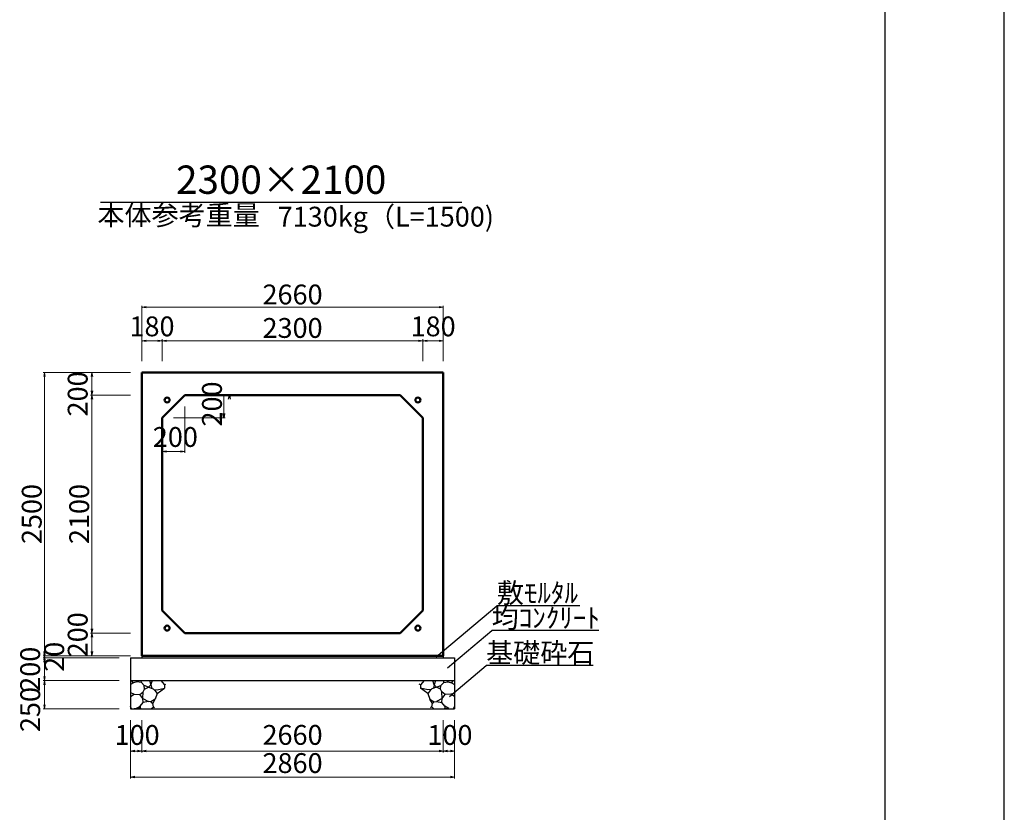
# Model space of a CAD drawing. Extents: x 354236 to 355077, y -45121 to -44527.
# Drawn here: x 354903 to 355077, y -44848 to -44708 of the extents above; entities that cross this region are included whole.
import ezdxf
from ezdxf.enums import TextEntityAlignment as Align

# ---------------------------------------------------------------- set-up
doc = ezdxf.new("R2010")
doc.units = 0
doc.header["$LTSCALE"] = 50
doc.header["$MEASUREMENT"] = 0
doc.header["$PDMODE"] = 34
doc.header["$PDSIZE"] = 250
doc.layers.get('0').update_dxf_attribs({"color": 9, "linetype": 'CONTINUOUS'})
doc.layers.get('DEFPOINTS').update_dxf_attribs({"color": 8, "linetype": 'CONTINUOUS'})
for name, color, linetype, lineweight in [('D-STR-DIM（寸法）', 7, 'CONTINUOUS', 25), ('D-STR-HTXT（旗揚げ）', 7, 'CONTINUOUS', 25), ('D-STR-STRn（構造物）', 7, 'CONTINUOUS', 25), ('D-STR-TXT（文字）', 7, 'CONTINUOUS', 25), ('D-STR（構造物外形線）', 1, 'CONTINUOUS', 50)]:
    doc.layers.add(name, color=color, linetype=linetype, lineweight=lineweight)
doc.layers.add('D-TTL(外枠）', color=2, linetype='CONTINUOUS')
doc.styles.add('ＭＳ ゴシック', font='txt')
doc.dimstyles.new('1-50', dxfattribs={"dimtxt": 3.5, "dimasz": 0.1, "dimexe": 0.25, "dimexo": 2, "dimgap": 0.05, "dimtad": 3, "dimdec": 0, "dimlfac": 50, "dimrnd": 0.1, "dimzin": 1, "dimdsep": 46, "dimtxsty": 'ＭＳ ゴシック', "dimblk": 'open_arrow', "dimcen": 0.025, "dimclrd": 7, "dimclre": 7, "dimclrt": 7, "dimadec": 0, "dimazin": 0, "dimtfac": 1, "dimtdec": 0, "dimtmove": 2, "dimatfit": 3, "dimldrblk": 'open_arrow', "dimfxl": 0, "dimlwd": 18, "dimlwe": 18, "dimarcsym": 0})

# ---------------------------------------------------------------- blocks, each defined once
blk = doc.blocks.new('open_arrow')
at = {"color": 0, "linetype": 'Continuous', "lineweight": -2}
blk.add_lwpolyline([(-7.5, 1.25), (0, 0), (-7.5, -1.25)], dxfattribs=at)
blk.add_lwpolyline([(0, 0), (-1, 0)])
blk = doc.blocks.new('*D586')
at = {"layer": 'D-STR-DIM（寸法）', "color": 7, "lineweight": 18, "ltscale": 10}
for p, q in [((354922.66, -44820.75), (354907.24, -44820.75)), ((354920.66, -44821.15), (354907.24, -44821.15)), ((354907.49, -44820.85), (354907.49, -44821.05))]:
    blk.add_line(p, q, dxfattribs=at)
at = {"layer": 'DEFPOINTS', "color": 0, "ltscale": 10}
for p in [(354907.49, -44821.15), (354922.66, -44821.15), (354924.66, -44820.75)]:
    blk.add_point(p, dxfattribs=at)
at = {"layer": 'D-STR-DIM（寸法）', "color": 7, "lineweight": 18, "ltscale": 10, "xscale": 0.1, "yscale": 0.1, "zscale": 0.1}
for p, rotation in [((354907.49, -44821.15), 270), ((354907.49, -44820.75), 90)]:
    blk.add_blockref('open_arrow', p, dxfattribs=dict(at, rotation=rotation))
at = {"layer": 'D-STR-DIM（寸法）', "color": 7, "ltscale": 10, "insert": (354909.66, -44820.95), "char_height": 3.5, "attachment_point": 5, "rotation": 90, "style": 'ＭＳ ゴシック'}
blk.add_mtext('20', dxfattribs=at)
blk = doc.blocks.new('*D587')
at = {"layer": 'D-STR-DIM（寸法）', "color": 7, "lineweight": 18, "ltscale": 10}
for p, q in [((354920.66, -44821.15), (354907.24, -44821.15)), ((354907.49, -44821.25), (354907.49, -44825.05)), ((354920.66, -44825.15), (354907.24, -44825.15))]:
    blk.add_line(p, q, dxfattribs=at)
at = {"layer": 'DEFPOINTS', "color": 0, "ltscale": 10}
for p in [(354922.66, -44821.15), (354907.49, -44825.15), (354922.66, -44825.15)]:
    blk.add_point(p, dxfattribs=at)
at = {"layer": 'D-STR-DIM（寸法）', "color": 7, "lineweight": 18, "ltscale": 10, "xscale": 0.1, "yscale": 0.1, "zscale": 0.1}
for p, rotation in [((354907.49, -44821.15), 90), ((354907.49, -44825.15), 270)]:
    blk.add_blockref('open_arrow', p, dxfattribs=dict(at, rotation=rotation))
at = {"layer": 'D-STR-DIM（寸法）', "color": 7, "ltscale": 10, "insert": (354905.41, -44823.15), "char_height": 3.5, "attachment_point": 5, "rotation": 90, "style": 'ＭＳ ゴシック'}
blk.add_mtext('200', dxfattribs=at)
blk = doc.blocks.new('*D588')
at = {"layer": 'D-STR-DIM（寸法）', "color": 7, "lineweight": 18, "ltscale": 10}
for p, q in [((354920.66, -44825.15), (354907.24, -44825.15)), ((354907.49, -44825.25), (354907.49, -44830.05)), ((354920.66, -44830.15), (354907.24, -44830.15))]:
    blk.add_line(p, q, dxfattribs=at)
at = {"layer": 'DEFPOINTS', "color": 0, "ltscale": 10}
for p in [(354922.66, -44825.15), (354907.49, -44830.15), (354922.66, -44830.15)]:
    blk.add_point(p, dxfattribs=at)
at = {"layer": 'D-STR-DIM（寸法）', "color": 7, "lineweight": 18, "ltscale": 10, "xscale": 0.1, "yscale": 0.1, "zscale": 0.1}
for p, rotation in [((354907.49, -44825.15), 90), ((354907.49, -44830.15), 270)]:
    blk.add_blockref('open_arrow', p, dxfattribs=dict(at, rotation=rotation))
at = {"layer": 'D-STR-DIM（寸法）', "color": 7, "ltscale": 10, "insert": (354905.43, -44830.26), "char_height": 3.5, "attachment_point": 5, "rotation": 90, "style": 'ＭＳ ゴシック'}
blk.add_mtext('250', dxfattribs=at)
blk = doc.blocks.new('*D589')
at = {"layer": 'D-STR-DIM（寸法）', "color": 7, "lineweight": 18, "ltscale": 10}
for p, q in [((354922.66, -44816.75), (354915.62, -44816.75)), ((354915.87, -44820.65), (354915.87, -44816.85)), ((354922.66, -44820.75), (354915.62, -44820.75))]:
    blk.add_line(p, q, dxfattribs=at)
at = {"layer": 'DEFPOINTS', "color": 0, "ltscale": 10}
for p in [(354915.87, -44816.75), (354924.66, -44816.75), (354924.66, -44820.75)]:
    blk.add_point(p, dxfattribs=at)
at = {"layer": 'D-STR-DIM（寸法）', "color": 7, "lineweight": 18, "ltscale": 10, "xscale": 0.1, "yscale": 0.1, "zscale": 0.1}
for p, rotation in [((354915.87, -44816.75), 90), ((354915.87, -44820.75), 270)]:
    blk.add_blockref('open_arrow', p, dxfattribs=dict(at, rotation=rotation))
at = {"layer": 'D-STR-DIM（寸法）', "color": 7, "ltscale": 10, "insert": (354913.8, -44817.06), "char_height": 3.5, "attachment_point": 5, "rotation": 90, "style": 'ＭＳ ゴシック'}
blk.add_mtext('200', dxfattribs=at)
blk = doc.blocks.new('*D590')
at = {"layer": 'D-STR-DIM（寸法）', "color": 7, "lineweight": 18, "ltscale": 10}
for p, q in [((354922.66, -44774.75), (354915.62, -44774.75)), ((354915.87, -44816.65), (354915.87, -44774.85)), ((354922.66, -44816.75), (354915.62, -44816.75))]:
    blk.add_line(p, q, dxfattribs=at)
at = {"layer": 'DEFPOINTS', "color": 0, "ltscale": 10}
for p in [(354915.87, -44774.75), (354924.66, -44774.75), (354924.66, -44816.75)]:
    blk.add_point(p, dxfattribs=at)
at = {"layer": 'D-STR-DIM（寸法）', "color": 7, "lineweight": 18, "ltscale": 10, "xscale": 0.1, "yscale": 0.1, "zscale": 0.1}
for p, rotation in [((354915.87, -44774.75), 90), ((354915.87, -44816.75), 270)]:
    blk.add_blockref('open_arrow', p, dxfattribs=dict(at, rotation=rotation))
at = {"layer": 'D-STR-DIM（寸法）', "color": 7, "ltscale": 10, "insert": (354914.07, -44795.75), "char_height": 3.5, "attachment_point": 5, "rotation": 90, "style": 'ＭＳ ゴシック'}
blk.add_mtext('2100', dxfattribs=at)
blk = doc.blocks.new('*D591')
at = {"layer": 'D-STR-DIM（寸法）', "color": 7, "lineweight": 18, "ltscale": 10}
for p, q in [((354922.66, -44770.75), (354915.62, -44770.75)), ((354915.87, -44774.65), (354915.87, -44770.85)), ((354922.66, -44774.75), (354915.62, -44774.75))]:
    blk.add_line(p, q, dxfattribs=at)
at = {"layer": 'DEFPOINTS', "color": 0, "ltscale": 10}
for p in [(354915.87, -44770.75), (354924.66, -44770.75), (354924.66, -44774.75)]:
    blk.add_point(p, dxfattribs=at)
at = {"layer": 'D-STR-DIM（寸法）', "color": 7, "lineweight": 18, "ltscale": 10, "xscale": 0.1, "yscale": 0.1, "zscale": 0.1}
for p, rotation in [((354915.87, -44770.75), 90), ((354915.87, -44774.75), 270)]:
    blk.add_blockref('open_arrow', p, dxfattribs=dict(at, rotation=rotation))
at = {"layer": 'D-STR-DIM（寸法）', "color": 7, "ltscale": 10, "insert": (354913.8, -44774.55), "char_height": 3.5, "attachment_point": 5, "rotation": 90, "style": 'ＭＳ ゴシック'}
blk.add_mtext('200', dxfattribs=at)
blk = doc.blocks.new('*D592')
at = {"layer": 'D-STR-DIM（寸法）', "color": 7, "lineweight": 18, "ltscale": 10}
for p, q in [((354922.66, -44770.75), (354907.24, -44770.75)), ((354907.49, -44770.85), (354907.49, -44820.65)), ((354922.66, -44820.75), (354907.24, -44820.75))]:
    blk.add_line(p, q, dxfattribs=at)
at = {"layer": 'DEFPOINTS', "color": 0, "ltscale": 10}
for p in [(354924.66, -44770.75), (354907.49, -44820.75), (354924.66, -44820.75)]:
    blk.add_point(p, dxfattribs=at)
at = {"layer": 'D-STR-DIM（寸法）', "color": 7, "lineweight": 18, "ltscale": 10, "xscale": 0.1, "yscale": 0.1, "zscale": 0.1}
for p, rotation in [((354907.49, -44770.75), 90), ((354907.49, -44820.75), 270)]:
    blk.add_blockref('open_arrow', p, dxfattribs=dict(at, rotation=rotation))
at = {"layer": 'D-STR-DIM（寸法）', "color": 7, "ltscale": 10, "insert": (354905.69, -44795.75), "char_height": 3.5, "attachment_point": 5, "rotation": 90, "style": 'ＭＳ ゴシック'}
blk.add_mtext('2500', dxfattribs=at)
blk = doc.blocks.new('*D595')
at = {"layer": 'D-STR-DIM（寸法）', "color": 7, "lineweight": 18, "ltscale": 10}
for p, q in [((354924.66, -44768.75), (354924.66, -44759)), ((354977.86, -44768.75), (354977.86, -44759)), ((354924.76, -44759.25), (354977.76, -44759.25))]:
    blk.add_line(p, q, dxfattribs=at)
at = {"layer": 'DEFPOINTS', "color": 0, "ltscale": 10}
for p in [(354977.86, -44759.25), (354924.66, -44770.75), (354977.86, -44770.75)]:
    blk.add_point(p, dxfattribs=at)
at = {"layer": 'D-STR-DIM（寸法）', "color": 7, "lineweight": 18, "ltscale": 10, "xscale": 0.1, "yscale": 0.1, "zscale": 0.1, "rotation": 180}
blk.add_blockref('open_arrow', (354924.66, -44759.25), dxfattribs=at)
at = {"layer": 'D-STR-DIM（寸法）', "color": 7, "lineweight": 18, "ltscale": 10, "xscale": 0.1, "yscale": 0.1, "zscale": 0.1}
blk.add_blockref('open_arrow', (354977.86, -44759.25), dxfattribs=at)
at = {"layer": 'D-STR-DIM（寸法）', "color": 7, "ltscale": 10, "insert": (354951.26, -44757.45), "char_height": 3.5, "attachment_point": 5, "style": 'ＭＳ ゴシック'}
blk.add_mtext('2660', dxfattribs=at)
blk = doc.blocks.new('*D596')
at = {"layer": 'D-STR-DIM（寸法）', "color": 7, "lineweight": 18, "ltscale": 10}
for p, q in [((354924.66, -44768.75), (354924.66, -44764.91)), ((354924.76, -44765.16), (354928.16, -44765.16)), ((354928.26, -44768.75), (354928.26, -44764.91))]:
    blk.add_line(p, q, dxfattribs=at)
at = {"layer": 'DEFPOINTS', "color": 0, "ltscale": 10}
for p in [(354928.26, -44765.16), (354924.66, -44770.75), (354928.26, -44770.75)]:
    blk.add_point(p, dxfattribs=at)
at = {"layer": 'D-STR-DIM（寸法）', "color": 7, "lineweight": 18, "ltscale": 10, "xscale": 0.1, "yscale": 0.1, "zscale": 0.1, "rotation": 180}
blk.add_blockref('open_arrow', (354924.66, -44765.16), dxfattribs=at)
at = {"layer": 'D-STR-DIM（寸法）', "color": 7, "lineweight": 18, "ltscale": 10, "xscale": 0.1, "yscale": 0.1, "zscale": 0.1}
blk.add_blockref('open_arrow', (354928.26, -44765.16), dxfattribs=at)
at = {"layer": 'D-STR-DIM（寸法）', "color": 7, "ltscale": 10, "insert": (354926.46, -44763.08), "char_height": 3.5, "attachment_point": 5, "style": 'ＭＳ ゴシック'}
blk.add_mtext('180', dxfattribs=at)
blk = doc.blocks.new('*D597')
at = {"layer": 'D-STR-DIM（寸法）', "color": 7, "lineweight": 18, "ltscale": 10}
for p, q in [((354974.26, -44768.75), (354974.26, -44764.91)), ((354974.36, -44765.16), (354977.76, -44765.16)), ((354977.86, -44768.75), (354977.86, -44764.91))]:
    blk.add_line(p, q, dxfattribs=at)
at = {"layer": 'DEFPOINTS', "color": 0, "ltscale": 10}
for p in [(354977.86, -44765.16), (354974.26, -44770.75), (354977.86, -44770.75)]:
    blk.add_point(p, dxfattribs=at)
at = {"layer": 'D-STR-DIM（寸法）', "color": 7, "lineweight": 18, "ltscale": 10, "xscale": 0.1, "yscale": 0.1, "zscale": 0.1, "rotation": 180}
blk.add_blockref('open_arrow', (354974.26, -44765.16), dxfattribs=at)
at = {"layer": 'D-STR-DIM（寸法）', "color": 7, "lineweight": 18, "ltscale": 10, "xscale": 0.1, "yscale": 0.1, "zscale": 0.1}
blk.add_blockref('open_arrow', (354977.86, -44765.16), dxfattribs=at)
at = {"layer": 'D-STR-DIM（寸法）', "color": 7, "ltscale": 10, "insert": (354976.06, -44763.08), "char_height": 3.5, "attachment_point": 5, "style": 'ＭＳ ゴシック'}
blk.add_mtext('180', dxfattribs=at)
blk = doc.blocks.new('*D598')
at = {"layer": 'D-STR-DIM（寸法）', "color": 7, "lineweight": 18, "ltscale": 10}
for p, q in [((354928.26, -44768.75), (354928.26, -44764.91)), ((354928.36, -44765.16), (354974.16, -44765.16)), ((354974.26, -44768.75), (354974.26, -44764.91))]:
    blk.add_line(p, q, dxfattribs=at)
at = {"layer": 'DEFPOINTS', "color": 0, "ltscale": 10}
for p in [(354974.26, -44765.16), (354928.26, -44770.75), (354974.26, -44770.75)]:
    blk.add_point(p, dxfattribs=at)
at = {"layer": 'D-STR-DIM（寸法）', "color": 7, "lineweight": 18, "ltscale": 10, "xscale": 0.1, "yscale": 0.1, "zscale": 0.1, "rotation": 180}
blk.add_blockref('open_arrow', (354928.26, -44765.16), dxfattribs=at)
at = {"layer": 'D-STR-DIM（寸法）', "color": 7, "lineweight": 18, "ltscale": 10, "xscale": 0.1, "yscale": 0.1, "zscale": 0.1}
blk.add_blockref('open_arrow', (354974.26, -44765.16), dxfattribs=at)
at = {"layer": 'D-STR-DIM（寸法）', "color": 7, "ltscale": 10, "insert": (354951.26, -44763.36), "char_height": 3.5, "attachment_point": 5, "style": 'ＭＳ ゴシック'}
blk.add_mtext('2300', dxfattribs=at)
blk = doc.blocks.new('*D686')
at = {"layer": 'D-STR-DIM（寸法）', "color": 7, "lineweight": 18, "ltscale": 10}
for p, q in [((354922.66, -44832.15), (354922.66, -44837.83)), ((354924.66, -44832.15), (354924.66, -44837.83)), ((354922.76, -44837.58), (354924.56, -44837.58))]:
    blk.add_line(p, q, dxfattribs=at)
at = {"layer": 'DEFPOINTS', "color": 0, "ltscale": 10}
for p in [(354922.66, -44830.15), (354924.66, -44830.15), (354924.66, -44837.58)]:
    blk.add_point(p, dxfattribs=at)
at = {"layer": 'D-STR-DIM（寸法）', "color": 7, "lineweight": 18, "ltscale": 10, "xscale": 0.1, "yscale": 0.1, "zscale": 0.1, "rotation": 180}
blk.add_blockref('open_arrow', (354922.66, -44837.58), dxfattribs=at)
at = {"layer": 'D-STR-DIM（寸法）', "color": 7, "lineweight": 18, "ltscale": 10, "xscale": 0.1, "yscale": 0.1, "zscale": 0.1}
blk.add_blockref('open_arrow', (354924.66, -44837.58), dxfattribs=at)
at = {"layer": 'D-STR-DIM（寸法）', "color": 7, "ltscale": 10, "insert": (354923.83, -44835.2), "char_height": 3.5, "attachment_point": 5, "style": 'ＭＳ ゴシック'}
blk.add_mtext('100', dxfattribs=at)
blk = doc.blocks.new('*D687')
at = {"layer": 'D-STR-DIM（寸法）', "color": 7, "lineweight": 18, "ltscale": 10}
for p, q in [((354977.86, -44832.15), (354977.86, -44837.83)), ((354979.86, -44832.15), (354979.86, -44837.83)), ((354977.96, -44837.58), (354979.76, -44837.58))]:
    blk.add_line(p, q, dxfattribs=at)
at = {"layer": 'DEFPOINTS', "color": 0, "ltscale": 10}
for p in [(354977.86, -44830.15), (354979.86, -44830.15), (354979.86, -44837.58)]:
    blk.add_point(p, dxfattribs=at)
at = {"layer": 'D-STR-DIM（寸法）', "color": 7, "lineweight": 18, "ltscale": 10, "xscale": 0.1, "yscale": 0.1, "zscale": 0.1, "rotation": 180}
blk.add_blockref('open_arrow', (354977.86, -44837.58), dxfattribs=at)
at = {"layer": 'D-STR-DIM（寸法）', "color": 7, "lineweight": 18, "ltscale": 10, "xscale": 0.1, "yscale": 0.1, "zscale": 0.1}
blk.add_blockref('open_arrow', (354979.86, -44837.58), dxfattribs=at)
at = {"layer": 'D-STR-DIM（寸法）', "color": 7, "ltscale": 10, "insert": (354979.03, -44835.2), "char_height": 3.5, "attachment_point": 5, "style": 'ＭＳ ゴシック'}
blk.add_mtext('100', dxfattribs=at)
blk = doc.blocks.new('*D688')
at = {"layer": 'D-STR-DIM（寸法）', "color": 7, "lineweight": 18, "ltscale": 10}
for p, q in [((354924.66, -44832.15), (354924.66, -44837.83)), ((354977.86, -44832.15), (354977.86, -44837.83)), ((354924.76, -44837.58), (354977.76, -44837.58))]:
    blk.add_line(p, q, dxfattribs=at)
at = {"layer": 'DEFPOINTS', "color": 0, "ltscale": 10}
for p in [(354924.66, -44830.15), (354977.86, -44830.15), (354977.86, -44837.58)]:
    blk.add_point(p, dxfattribs=at)
at = {"layer": 'D-STR-DIM（寸法）', "color": 7, "lineweight": 18, "ltscale": 10, "xscale": 0.1, "yscale": 0.1, "zscale": 0.1, "rotation": 180}
blk.add_blockref('open_arrow', (354924.66, -44837.58), dxfattribs=at)
at = {"layer": 'D-STR-DIM（寸法）', "color": 7, "lineweight": 18, "ltscale": 10, "xscale": 0.1, "yscale": 0.1, "zscale": 0.1}
blk.add_blockref('open_arrow', (354977.86, -44837.58), dxfattribs=at)
at = {"layer": 'D-STR-DIM（寸法）', "color": 7, "ltscale": 10, "insert": (354951.26, -44835.19), "char_height": 3.5, "attachment_point": 5, "style": 'ＭＳ ゴシック'}
blk.add_mtext('2660', dxfattribs=at)
blk = doc.blocks.new('*D689')
at = {"layer": 'D-STR-DIM（寸法）', "color": 7, "lineweight": 18, "ltscale": 10}
for p, q in [((354922.66, -44832.15), (354922.66, -44842.42)), ((354979.86, -44832.15), (354979.86, -44842.42)), ((354922.76, -44842.17), (354979.76, -44842.17))]:
    blk.add_line(p, q, dxfattribs=at)
at = {"layer": 'DEFPOINTS', "color": 0, "ltscale": 10}
for p in [(354922.66, -44830.15), (354979.86, -44830.15), (354979.86, -44842.17)]:
    blk.add_point(p, dxfattribs=at)
at = {"layer": 'D-STR-DIM（寸法）', "color": 7, "lineweight": 18, "ltscale": 10, "xscale": 0.1, "yscale": 0.1, "zscale": 0.1, "rotation": 180}
blk.add_blockref('open_arrow', (354922.66, -44842.17), dxfattribs=at)
at = {"layer": 'D-STR-DIM（寸法）', "color": 7, "lineweight": 18, "ltscale": 10, "xscale": 0.1, "yscale": 0.1, "zscale": 0.1}
blk.add_blockref('open_arrow', (354979.86, -44842.17), dxfattribs=at)
at = {"layer": 'D-STR-DIM（寸法）', "color": 7, "ltscale": 10, "insert": (354951.26, -44840.16), "char_height": 3.5, "attachment_point": 5, "style": 'ＭＳ ゴシック'}
blk.add_mtext('2860', dxfattribs=at)

msp = doc.modelspace()

# ---------------------------------------------------------------- linework, layer by layer
at = {"layer": 'D-STR-DIM（寸法）', "color": 7, "linetype": 'Continuous', "lineweight": 18, "ltscale": 10}
for p, q in [((354935.257, -44774.753), (354940.362, -44774.753)), ((354939.112, -44778.653), (354939.112, -44774.853)), ((354932.257, -44776.753), (354932.257, -44784.952)), ((354930.257, -44778.753), (354939.362, -44778.753)), ((354928.257, -44780.753), (354928.257, -44784.952)), ((354932.157, -44784.702), (354928.357, -44784.702))]:
    msp.add_line(p, q, dxfattribs=at)
at = {"layer": 'D-STR-DIM（寸法）', "color": 7, "linetype": 'Continuous', "lineweight": -2}
for p, q in [((354939.987, -44775.503), (354940.112, -44774.753)), ((354940.112, -44774.753), (354940.237, -44775.503)), ((354939.112, -44778.753), (354938.987, -44778.003)), ((354939.237, -44778.003), (354939.112, -44778.753)), ((354928.257, -44784.702), (354929.007, -44784.577)), ((354929.007, -44784.827), (354928.257, -44784.702)), ((354931.507, -44784.577), (354932.257, -44784.702)), ((354932.257, -44784.702), (354931.507, -44784.827))]:
    msp.add_line(p, q, dxfattribs=at)
at = {"layer": 'D-STR-DIM（寸法）', "color": 7, "linetype": 'Continuous'}
for p, q in [((354940.112, -44774.753), (354940.112, -44774.853)), ((354939.112, -44778.753), (354939.112, -44778.653)), ((354928.257, -44784.702), (354928.357, -44784.702)), ((354932.257, -44784.702), (354932.157, -44784.702))]:
    msp.add_line(p, q, dxfattribs=at)
at = {"layer": 'D-STR-HTXT（旗揚げ）', "color": 4, "linetype": 'Continuous', "ltscale": 100}
msp.add_line((354917.365, -44740.684), (354981.149, -44740.684), dxfattribs=at)
at = {"layer": 'D-STR-HTXT（旗揚げ）', "color": 4, "linetype": 'Continuous', "ltscale": 10}
for p, q in [((354976.574, -44820.942), (354987.307, -44811.924)), ((355001.968, -44811.924), (354987.307, -44811.924)), ((354978.595, -44822.876), (354986.394, -44816.323)), ((355005.32, -44816.323), (354986.394, -44816.323)), ((354978.945, -44827.934), (354985.419, -44822.495)), ((355004.283, -44822.495), (354985.419, -44822.495))]:
    msp.add_line(p, q, dxfattribs=at)
at = {"layer": 'D-STR-STRn（構造物）', "color": 5, "ltscale": 10}
for p, q in [((354922.657, -44821.153), (354979.857, -44821.153)), ((354924.657, -44820.753), (354924.657, -44821.153)), ((354977.857, -44820.753), (354977.857, -44821.153)), ((354922.657, -44825.153), (354979.857, -44825.153)), ((354922.657, -44830.153), (354979.857, -44830.153))]:
    msp.add_line(p, q, dxfattribs=at)
at = {"layer": 'D-STR-STRn（構造物）', "color": 5, "linetype": 'Continuous'}
for p, q in [((354922.657, -44821.153), (354922.657, -44830.153)), ((354979.857, -44821.153), (354979.857, -44830.153))]:
    msp.add_line(p, q, dxfattribs=at)
at = {"layer": 'D-STR-STRn（構造物）', "color": 5, "ltscale": 1000}
for p, q in [((354923.189, -44825.548), (354922.857, -44825.153)), ((354923.774, -44825.36), (354923.965, -44825.153)), ((354924.582, -44825.49), (354924.564, -44825.153)), ((354926.018, -44825.153), (354926.245, -44825.871)), ((354926.245, -44825.871), (354926.525, -44825.153)), ((354928.019, -44825.153), (354928.666, -44825.874)), ((354974.494, -44825.153), (354973.848, -44825.874)), ((354976.269, -44825.871), (354975.989, -44825.153)), ((354976.496, -44825.153), (354976.269, -44825.871)), ((354977.931, -44825.49), (354977.95, -44825.153)), ((354978.739, -44825.36), (354978.548, -44825.153)), ((354979.325, -44825.548), (354979.656, -44825.153)), ((354923.189, -44825.548), (354922.657, -44825.861)), ((354923.774, -44825.36), (354923.189, -44825.548)), ((354924.582, -44825.49), (354923.774, -44825.36)), ((354925.07, -44826.021), (354924.582, -44825.49)), ((354924.923, -44827.113), (354925.158, -44826.641)), ((354925.158, -44826.641), (354925.07, -44826.021)), ((354925.843, -44826.287), (354925.07, -44826.021)), ((354925.158, -44826.641), (354925.843, -44826.287)), ((354926.245, -44825.871), (354925.843, -44826.287)), ((354925.843, -44826.287), (354926.67, -44826.593)), ((354926.245, -44825.871), (354926.401, -44826.494)), ((354926.67, -44826.593), (354926.976, -44826.884)), ((354926.823, -44826.739), (354927.384, -44826.793)), ((354926.976, -44826.884), (354927.389, -44827.435)), ((354927.384, -44826.793), (354928.666, -44826.464)), ((354927.389, -44827.435), (354928.666, -44826.464)), ((354928.666, -44825.874), (354928.884, -44825.764)), ((354928.666, -44825.874), (354928.666, -44826.464)), ((354928.666, -44826.464), (354928.691, -44826.47)), ((354973.848, -44825.874), (354973.629, -44825.764)), ((354973.848, -44826.464), (354973.823, -44826.47)), ((354973.848, -44825.874), (354973.848, -44826.464)), ((354975.13, -44826.793), (354973.848, -44826.464)), ((354975.124, -44827.435), (354973.848, -44826.464)), ((354975.538, -44826.884), (354975.124, -44827.435)), ((354975.691, -44826.739), (354975.13, -44826.793)), ((354975.844, -44826.593), (354975.538, -44826.884)), ((354976.671, -44826.287), (354975.844, -44826.593)), ((354976.269, -44825.871), (354976.112, -44826.494)), ((354976.269, -44825.871), (354976.671, -44826.287)), ((354976.671, -44826.287), (354977.444, -44826.021)), ((354977.355, -44826.641), (354976.671, -44826.287)), ((354977.355, -44826.641), (354977.444, -44826.021)), ((354977.591, -44827.113), (354977.355, -44826.641)), ((354977.444, -44826.021), (354977.931, -44825.49)), ((354977.931, -44825.49), (354978.739, -44825.36)), ((354978.739, -44825.36), (354979.325, -44825.548)), ((354979.325, -44825.548), (354979.857, -44825.861)), ((354923.305, -44827.563), (354922.657, -44827.29)), ((354922.657, -44827.931), (354923.305, -44827.563)), ((354923.305, -44827.563), (354924.323, -44827.579)), ((354924.323, -44827.579), (354924.923, -44827.113)), ((354924.852, -44828.313), (354924.323, -44827.579)), ((354924.852, -44828.313), (354924.923, -44827.113)), ((354924.916, -44828.99), (354924.852, -44828.313)), ((354924.852, -44828.313), (354925.845, -44828.851)), ((354927.026, -44828.406), (354926.265, -44828.882)), ((354926.581, -44829.207), (354927.026, -44828.406)), ((354927.389, -44827.435), (354927.026, -44828.406)), ((354975.124, -44827.435), (354975.488, -44828.406)), ((354975.932, -44829.207), (354975.488, -44828.406)), ((354975.488, -44828.406), (354976.249, -44828.882)), ((354977.661, -44828.313), (354976.668, -44828.851)), ((354977.661, -44828.313), (354977.591, -44827.113)), ((354978.19, -44827.579), (354977.591, -44827.113)), ((354977.598, -44828.99), (354977.661, -44828.313)), ((354977.661, -44828.313), (354978.19, -44827.579)), ((354979.209, -44827.563), (354978.19, -44827.579)), ((354979.209, -44827.563), (354979.857, -44827.29)), ((354979.857, -44827.931), (354979.209, -44827.563)), ((354922.87, -44830.153), (354922.657, -44829.708)), ((354923.683, -44830.061), (354923.304, -44830.153)), ((354923.683, -44830.061), (354924.366, -44829.687)), ((354924.312, -44830.038), (354923.683, -44830.061)), ((354924.574, -44830.153), (354924.312, -44830.038)), ((354924.366, -44829.687), (354924.916, -44828.99)), ((354924.366, -44829.687), (354924.379, -44830.035)), ((354925.845, -44828.851), (354924.916, -44828.99)), ((354926.265, -44828.882), (354925.845, -44828.851)), ((354926.265, -44828.882), (354926.581, -44829.207)), ((354926.323, -44830.153), (354926.7, -44829.776)), ((354926.7, -44829.776), (354926.581, -44829.207)), ((354926.7, -44829.776), (354926.895, -44829.958)), ((354975.814, -44829.776), (354975.619, -44829.958)), ((354975.814, -44829.776), (354975.932, -44829.207)), ((354976.19, -44830.153), (354975.814, -44829.776)), ((354976.249, -44828.882), (354975.932, -44829.207)), ((354976.249, -44828.882), (354976.668, -44828.851)), ((354976.668, -44828.851), (354977.598, -44828.99)), ((354978.148, -44829.687), (354977.598, -44828.99)), ((354977.939, -44830.153), (354978.202, -44830.038)), ((354978.148, -44829.687), (354978.135, -44830.035)), ((354978.83, -44830.061), (354978.148, -44829.687)), ((354978.202, -44830.038), (354978.83, -44830.061)), ((354978.83, -44830.061), (354979.209, -44830.153)), ((354979.643, -44830.153), (354979.857, -44829.708))]:
    msp.add_line(p, q, dxfattribs=at)
at = {"layer": 'D-STR（構造物外形線）', "color": 1}
for p, q in [((354924.657, -44770.753), (354977.857, -44770.753)), ((354924.657, -44820.753), (354924.657, -44770.753)), ((354977.857, -44770.753), (354977.857, -44820.753)), ((354928.257, -44778.753), (354932.257, -44774.753)), ((354932.257, -44774.753), (354970.257, -44774.753)), ((354970.257, -44774.753), (354974.257, -44778.753)), ((354928.257, -44812.753), (354928.257, -44778.753)), ((354974.257, -44778.753), (354974.257, -44812.753)), ((354932.257, -44816.753), (354928.257, -44812.753)), ((354974.257, -44812.753), (354970.257, -44816.753)), ((354970.257, -44816.753), (354932.257, -44816.753)), ((354977.857, -44820.753), (354924.657, -44820.753))]:
    msp.add_line(p, q, dxfattribs=at)
at = {"layer": 'D-STR（構造物外形線）', "color": 1, "ltscale": 10}
for centre in [(354929.125, -44775.622), (354973.388, -44775.622), (354929.125, -44815.884), (354973.388, -44815.884)]:
    msp.add_circle(centre, 0.44, dxfattribs=at)
at = {"layer": 'D-TTL(外枠）'}
msp.add_line((355055.848, -45101.298), (355055.848, -44547.298), dxfattribs=at)
at = {"layer": 'DEFPOINTS', "ltscale": 10}
msp.add_line((355076.848, -45121.298), (355076.848, -44527.298), dxfattribs=at)

# ---------------------------------------------------------------- texts
at = {"layer": 'D-STR-DIM（寸法）', "color": 7, "linetype": 'Continuous', "style": 'ＭＳ ゴシック'}
msp.add_text('200', height=3.5, rotation=90, dxfattribs=at).set_placement((354938.791, -44780.303))
msp.add_text('200', height=3.5, dxfattribs=at).set_placement((354926.605, -44783.9))
at = {"layer": 'D-STR-TXT（文字）', "color": 2, "linetype": 'Continuous', "lineweight": 18, "style": 'ＭＳ ゴシック'}
for s, height, p in [('2300×2100', 5, (354949.257, -44739.235)), ('本体参考重量', 3.5, (354931.163, -44744.75))]:
    msp.add_text(s, height=height, dxfattribs=at).set_placement(p, align=Align.CENTER)
msp.add_text('7130kg（L=1500)', height=3.5, dxfattribs=at).set_placement((354948.638, -44745.014))
at = {"layer": 'D-STR-TXT（文字）', "color": 2, "linetype": 'Continuous', "style": 'ＭＳ ゴシック'}
for s, p in [('敷ﾓﾙﾀﾙ', (354987.307, -44811.424)), ('均ｺﾝｸﾘｰﾄ', (354986.394, -44815.823)), ('基礎砕石', (354985.419, -44821.995))]:
    msp.add_text(s, height=3.5, dxfattribs=at).set_placement(p)

# ---------------------------------------------------------------- dimensions: what is measured, and where the dimension line sits
at = {"layer": 'D-STR-DIM（寸法）', "ltscale": 10}
for base, p1, p2, picture, middle in [((354977.857, -44759.253), (354924.657, -44770.753), (354977.857, -44770.753), '*D595', (354951.257, -44757.453)), ((354928.257, -44765.16), (354924.657, -44770.753), (354928.257, -44770.753), '*D596', (354926.457, -44763.085)), ((354977.857, -44765.16), (354974.257, -44770.753), (354977.857, -44770.753), '*D597', (354976.057, -44763.085)), ((354974.257, -44765.16), (354928.257, -44770.753), (354974.257, -44770.753), '*D598', (354951.257, -44763.36))]:
    dim = msp.add_linear_dim(base=base, p1=p1, p2=p2, dimstyle='1-50', dxfattribs=at)
    dim.commit()
    dim.dimension.update_dxf_attribs({"geometry": picture, "text_midpoint": middle})
for base, p1, p2, picture, middle in [((354907.486, -44820.753), (354924.657, -44770.753), (354924.657, -44820.753), '*D592', (354905.686, -44795.753)), ((354915.872, -44774.753), (354924.657, -44816.753), (354924.657, -44774.753), '*D590', (354914.072, -44795.753)), ((354907.486, -44825.153), (354922.657, -44821.153), (354922.657, -44825.153), '*D587', (354905.411, -44823.153))]:
    dim = msp.add_linear_dim(base=base, p1=p1, p2=p2, angle=90, dimstyle='1-50', dxfattribs=at)
    dim.commit()
    dim.dimension.update_dxf_attribs({"geometry": picture, "text_midpoint": middle})
for base, p1, p2, picture, middle in [((354915.872, -44770.753), (354924.657, -44774.753), (354924.657, -44770.753), '*D591', (354913.797, -44774.549)), ((354915.872, -44816.753), (354924.657, -44820.753), (354924.657, -44816.753), '*D589', (354913.797, -44817.059)), ((354907.486, -44821.153), (354924.657, -44820.753), (354922.657, -44821.153), '*D586', (354909.655, -44820.953)), ((354907.486, -44830.153), (354922.657, -44825.153), (354922.657, -44830.153), '*D588', (354905.432, -44830.264))]:
    dim = msp.add_linear_dim(base=base, p1=p1, p2=p2, angle=90, dimstyle='1-50', dxfattribs=at)
    dim.commit()
    dim.dimension.update_dxf_attribs({"geometry": picture, "text_midpoint": middle, "dimtype": 160})
for base, p1, p2, picture, middle in [((354924.657, -44837.576), (354922.657, -44830.153), (354924.657, -44830.153), '*D686', (354923.827, -44835.202)), ((354979.857, -44842.171), (354922.657, -44830.153), (354979.857, -44830.153), '*D689', (354951.257, -44840.161)), ((354977.857, -44837.576), (354924.657, -44830.153), (354977.857, -44830.153), '*D688', (354951.257, -44835.189)), ((354979.857, -44837.576), (354977.857, -44830.153), (354979.857, -44830.153), '*D687', (354979.027, -44835.202))]:
    dim = msp.add_linear_dim(base=base, p1=p1, p2=p2, dimstyle='1-50', dxfattribs=at)
    dim.commit()
    dim.dimension.update_dxf_attribs({"geometry": picture, "text_midpoint": middle, "dimtype": 160})

doc.saveas('drawing.dxf')
